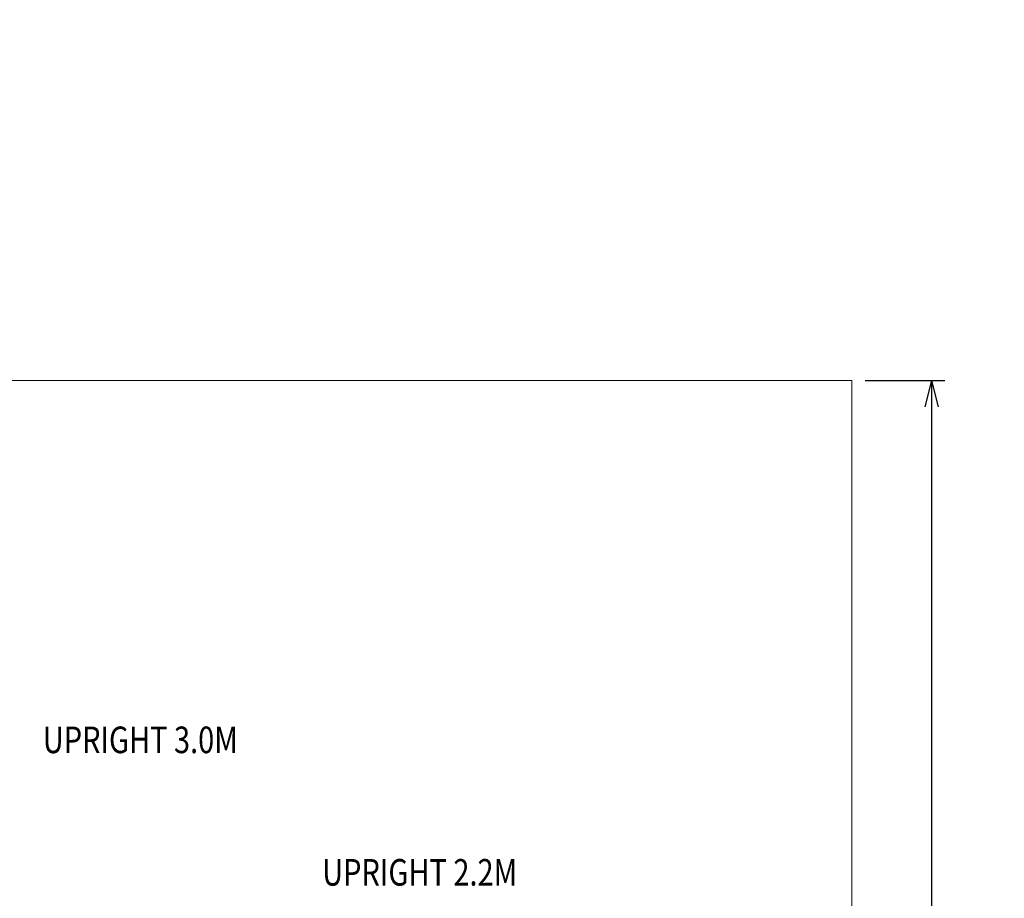
# Model space of a CAD drawing. Units: millimetres. Extents: x -8249 to 14151, y -8405 to 13995.
# Drawn here: x 936 to 4641, y 4057 to 7364 of the extents above; entities that cross this region are included whole.
import ezdxf
from ezdxf.enums import TextEntityAlignment as Align

# ---------------------------------------------------------------- set-up
doc = ezdxf.new("R2010")
doc.units = ezdxf.units.MM
doc.header["$MEASUREMENT"] = 0
doc.layers.add('Level 61', color=7, linetype='Continuous', lineweight=0)
doc.layers.add('Level 8', color=18, linetype='Continuous', lineweight=0)
doc.styles.get("Standard").update_dxf_attribs({"font": 'txt.shx'})
doc.styles.add('Style-Calibri', font='calibri.ttf')
doc.dimstyles.get("Standard").update_dxf_attribs({"dimtxt": 0.18, "dimasz": 0.18, "dimexe": 0.18, "dimexo": 0.0625, "dimgap": 0.09, "dimtad": 0, "dimtih": 1, "dimtoh": 1, "dimdec": 4, "dimzin": 3, "dimdsep": 46, "dimtxsty": 'Standard', "dimcen": 0.09, "dimadec": 0, "dimazin": 0, "dimtfac": 1, "dimtdec": 0, "dimtofl": 0, "dimtmove": 0, "dimatfit": 1, "dimfxl": 1, "dimtolj": 1, "dimtzin": 3, "dimarcsym": 0})

# ---------------------------------------------------------------- blocks, each defined once
blk = doc.blocks.new('TerminatorOpen_0.5')
at = {"color": 0, "linetype": 'ByBlock', "lineweight": -2}
for q in [(-1, 0.25), (-1, 0), (-1, -0.25)]:
    blk.add_line((0, 0), q, dxfattribs=at)
blk = doc.blocks.new('*D10')
at = {"layer": 'Defpoints', "color": 0, "transparency": 16777216}
for p in [(4066.7, 6006.3), (4066.7, 1306.3), (4366.7, 1306.3)]:
    blk.add_point(p, dxfattribs=at)
at = {"layer": 'Level 61', "color": 0, "linetype": 'ByBlock', "lineweight": -2, "transparency": 16777216}
for p, q in [((4116.7, 6006.3), (4416.7, 6006.3)), ((4116.7, 1306.3), (4416.7, 1306.3))]:
    blk.add_line(p, q, dxfattribs=at)
at = {"layer": 'Level 61', "color": 0, "lineweight": -2, "transparency": 16777216}
blk.add_line((4366.7, 5906.3), (4366.7, 1406.3), dxfattribs=at)
at = {"layer": 'Level 61', "color": 0, "lineweight": -2, "transparency": 16777216, "xscale": 100, "yscale": 100, "zscale": 100}
for p, rotation in [((4366.7, 6006.3), 90), ((4366.7, 1306.3), 270)]:
    blk.add_blockref('TerminatorOpen_0.5', p, dxfattribs=dict(at, rotation=rotation))
at = {"layer": 'Level 61', "color": 0, "transparency": 16777216, "insert": (4265.5, 3656.3), "char_height": 100, "attachment_point": 5, "rotation": 90, "style": 'Style-Calibri'}
blk.add_mtext('\\A1;\\H1x;\\W0.8;4700', dxfattribs=at)

msp = doc.modelspace()

# ---------------------------------------------------------------- linework, layer by layer
at = {"color": 7, "linetype": 'Continuous', "lineweight": 13, "transparency": 33554636}
msp.add_circle((2951.5, 2795.2), 11200, dxfattribs=at)
at = {"layer": 'Level 61', "color": 98}
for p, q in [((-2433.3, 6006.3), (4066.7, 6006.3)), ((4066.7, 6006.3), (4066.7, 1306.3))]:
    msp.add_line(p, q, dxfattribs=at)

# ---------------------------------------------------------------- texts
at = {"layer": 'Level 8', "color": 98, "linetype": 'Continuous', "lineweight": 0, "style": 'Style-Calibri', "width": 0.8}
for s, p in [('UPRIGHT 3.0M', (1389.9, 4653.2)), ('UPRIGHT 2.2M', (2441.1, 4154.6))]:
    msp.add_text(s, height=100, dxfattribs=at).set_placement(p, align=Align.MIDDLE_CENTER)

# ---------------------------------------------------------------- dimensions: what is measured, and where the dimension line sits
at = {"layer": 'Level 61', "color": 98}
dim = msp.add_linear_dim(base=(4366.7, 1306.3), p1=(4066.7, 6006.3), p2=(4066.7, 1306.3), angle=270, text='\\H1x;\\W0.8;<>', dimstyle='Standard', override={"dimtxt": 100, "dimasz": 100, "dimexe": 50, "dimexo": 50, "dimgap": 50, "dimtad": 1, "dimtih": 0, "dimtoh": 0, "dimdec": 0, "dimzin": 11, "dimtxsty": 'Style-Calibri', "dimblk": 'TerminatorOpen_0.5', "dimcen": 0, "dimtzin": 11}, dxfattribs=at)
dim.commit()
dim.dimension.update_dxf_attribs({"geometry": '*D10', "text_midpoint": (4265.5, 3656.3)})

doc.saveas('drawing.dxf')
